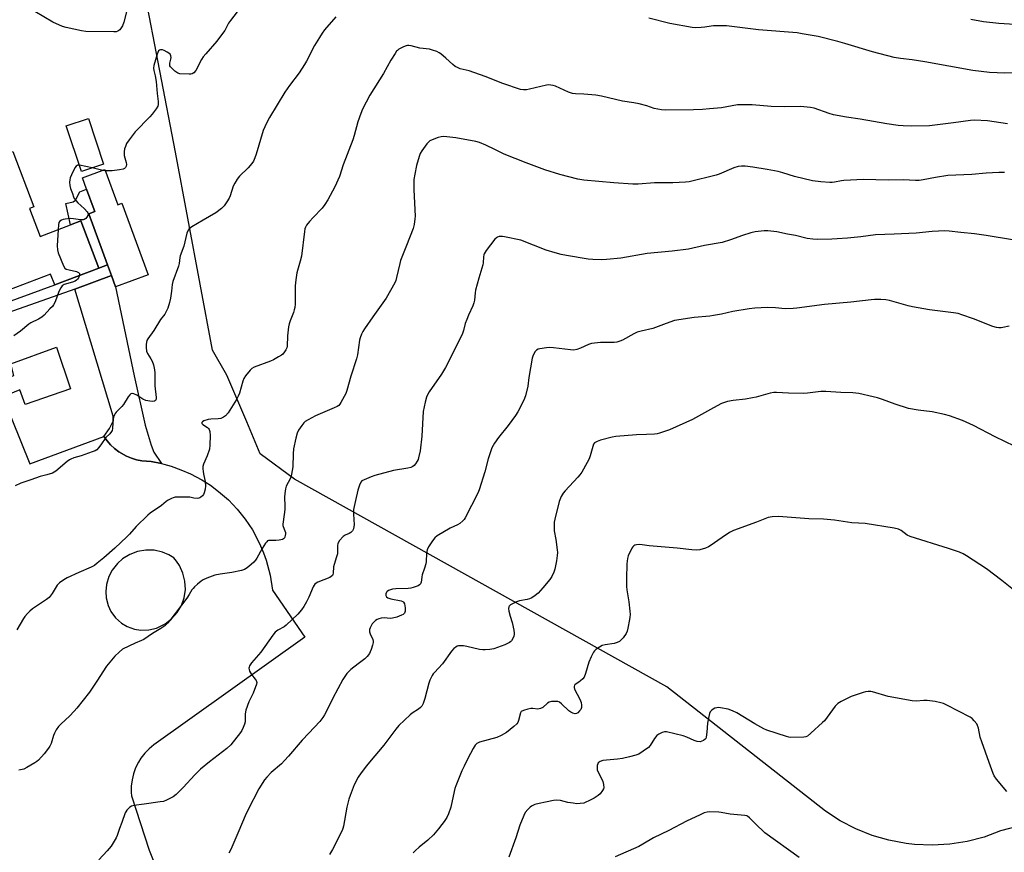
# Model space of a CAD drawing. Units: inches. Extents: x 1273768 to 1279768, y 565449 to 569449.
# Drawn here: x 1275625 to 1276068, y 568523 to 568898 of the extents above; entities that cross this region are included whole.
import ezdxf

# ---------------------------------------------------------------- set-up
doc = ezdxf.new("R2010")
doc.units = ezdxf.units.IN
doc.header["$MEASUREMENT"] = 0
for name, color, linetype in [('BLDG-Footprint', 5, 'Continuous'), ('CULTRL-Pad', 6, 'Continuous'), ('NTRL-Farm Land', 3, 'Continuous'), ('TRANS-Driveway', 251, 'Continuous'), ('TRANS-Non Street Sidewalk', 7, 'Continuous'), ('TRANS-Parking Lot', 4, 'Continuous'), ('Undefined', 1, 'Continuous')]:
    doc.layers.add(name, color=color, linetype=linetype)

msp = doc.modelspace()

# ---------------------------------------------------------------- linework, layer by layer
at = {"layer": 'BLDG-Footprint'}
for points, elevation in [([(1275585.05, 568882.04), (1275587.37, 568875.91), (1275596.25, 568879.27), (1275612.97, 568835.13), (1275621.96, 568838.54), (1275631.38, 568813.67), (1275629.47, 568812.95), (1275634.25, 568800.33), (1275647.91, 568805.51), (1275652.53, 568807.26), (1275660.58, 568786.01), (1275640.81, 568778.54), (1275638.96, 568783.41), (1275600.92, 568769), (1275584.68, 568762.84), (1275546.04, 568748.2), (1275534.42, 568778.85), (1275587.08, 568798.81), (1275584.93, 568804.48), (1275573.36, 568835.01), (1275576.54, 568836.22), (1275562.42, 568873.46)], 563.64), ([(1275662.81, 568832.88), (1275652.86, 568829.57), (1275646.03, 568850.06), (1275655.99, 568853.37)], 563.02), ([(1275663.33, 568830.35), (1275669.13, 568814.55), (1275671.07, 568815.26), (1275682.86, 568783.11), (1275668.2, 568777.73), (1275666.38, 568782.68), (1275664.61, 568787.51), (1275656.18, 568810.5), (1275658.86, 568811.49), (1275658.55, 568812.34), (1275655.17, 568821.54), (1275653.29, 568826.67)], 561.96)]:
    msp.add_lwpolyline(points, close=True, dxfattribs=dict(at, elevation=elevation))
at = {"layer": 'CULTRL-Pad'}
for points in [[(1275656.18, 568810.5), (1275664.61, 568787.51), (1275660.58, 568786.01), (1275652.53, 568807.26), (1275647.91, 568805.51), (1275645.75, 568815.07), (1275649.08, 568815.89), (1275650.22, 568816.55), (1275652.14, 568820.42), (1275655.17, 568821.54), (1275658.55, 568812.34), (1275658.86, 568811.49)], [(1275647.92, 568731.81), (1275627.46, 568724.68), (1275625.17, 568731.29), (1275617.44, 568728.16), (1275614.72, 568734.88), (1275622.47, 568737.81), (1275621.09, 568743.08), (1275641.69, 568750.53)]]:
    msp.add_lwpolyline(points, close=True, dxfattribs=at)
at = {"layer": 'NTRL-Farm Land'}
msp.add_polyline3d([(1276106.54, 568543.6, 0), (1276066.15, 568532.99, 0), (1276058.73, 568530.26, 0), (1276051.09, 568528.27, 0), (1276043.28, 568527.04, 0), (1276035.4, 568526.58, 0), (1276027.5, 568526.9, 0), (1276023.71, 568527.33, 0), (1276015.94, 568528.79, 0), (1276008.36, 568531, 0), (1276001.03, 568533.94, 0), (1275994.02, 568537.59, 0), (1275987.4, 568541.91, 0), (1275916.03, 568597.76, 0), (1275748.69, 568691.23, 0), (1275733.14, 568702.5, 0), (1275727.25, 568716.99, 0), (1275718.14, 568737.92, 0), (1275711.71, 568749.19, 0), (1275695.14, 568838.27, 0), (1275659.85, 569021.24, 0)], dxfattribs=at)
at = {"layer": 'TRANS-Driveway'}
msp.add_lwpolyline([(1275688.78, 568698.16), (1275684.25, 568699.08), (1275680, 568699.46), (1275677.63, 568699.92), (1275675.32, 568700.61), (1275673.08, 568701.53), (1275669.66, 568703.48), (1275667.73, 568704.93), (1275665.96, 568706.56), (1275664.35, 568708.36), (1275662.93, 568710.32), (1275665.48, 568713.97), (1275667.17, 568717.3), (1275667.09, 568719.56), (1275649.9, 568776.64), (1275666.38, 568782.68), (1275668.2, 568777.73), (1275676.56, 568737.59), (1275681.49, 568715.43), (1275684.24, 568706.49), (1275685.44, 568703.31)], close=True, dxfattribs=at)
at = {"layer": 'TRANS-Non Street Sidewalk'}
msp.add_lwpolyline([(1275666.38, 568782.68), (1275649.9, 568776.64), (1275604.34, 568760.54), (1275602.7, 568764.59), (1275640.81, 568778.54), (1275660.58, 568786.01), (1275664.61, 568787.51)], close=True, dxfattribs=at)
at = {"layer": 'TRANS-Parking Lot'}
msp.add_polyline3d([(1275617.44, 568728.16, 0), (1275629.58, 568698.11, 0), (1275662.93, 568710.32, 0), (1275664.35, 568708.36, 0), (1275665.96, 568706.56, 0), (1275667.73, 568704.93, 0), (1275669.66, 568703.48, 0), (1275673.08, 568701.53, 0), (1275675.32, 568700.61, 0), (1275677.63, 568699.92, 0), (1275680, 568699.46, 0), (1275684.25, 568699.08, 0), (1275688.78, 568698.16, 0), (1275689.91, 568697.91, 0), (1275693.24, 568696.97, 0), (1275697.6, 568695.44, 0), (1275701.84, 568693.61, 0), (1275706.94, 568690.9, 0), (1275710.83, 568688.42, 0), (1275714.54, 568685.67, 0), (1275718.89, 568681.87, 0), (1275722.89, 568677.7, 0), (1275726.5, 568673.2, 0), (1275729.69, 568668.39, 0), (1275732.95, 568662.27, 0), (1275734.75, 568658.02, 0), (1275735.91, 568654.75, 0), (1275737.68, 568648.06, 0), (1275738.74, 568641.21, 0), (1275753.31, 568620.2, 0), (1275685.45, 568571.74, 0), (1275683.26, 568569.95, 0), (1275681.28, 568567.91, 0), (1275679.55, 568565.67, 0), (1275678.42, 568563.87, 0), (1275677.17, 568561.33, 0), (1275676.22, 568558.66, 0), (1275675.57, 568555.91, 0), (1275675.24, 568553.09, 0), (1275675.24, 568550.26, 0), (1275675.35, 568548.85, 0), (1275683.33, 568524.41, 0), (1275730.9, 568405.37, 0)], dxfattribs=at)
msp.add_polyline3d([(1275674.53, 568657.31, 0), (1275671.31, 568655.31, 0), (1275668.98, 568653.19, 0), (1275666.67, 568650.19, 0), (1275665.22, 568647.38, 0), (1275664.11, 568643.76, 0), (1275663.75, 568640.71, 0), (1275663.92, 568637.75, 0), (1275664.8, 568634.31, 0), (1275666.06, 568631.64, 0), (1275668.16, 568628.78, 0), (1275670.81, 568626.41, 0), (1275673.35, 568624.9, 0), (1275676.69, 568623.7, 0), (1275679.61, 568623.24, 0), (1275683.16, 568623.38, 0), (1275686.6, 568624.24, 0), (1275690.43, 568626.11, 0), (1275693.4, 568628.37, 0), (1275695.87, 568631.16, 0), (1275697.77, 568634.37, 0), (1275699.01, 568637.88, 0), (1275699.56, 568641.57, 0), (1275699.39, 568645.3, 0), (1275698.5, 568648.92, 0), (1275696.94, 568652.3, 0), (1275695.55, 568654.37, 0), (1275694.33, 568655.79, 0), (1275692.18, 568657.1, 0), (1275689.27, 568658.34, 0), (1275685.58, 568659.18, 0), (1275681.8, 568659.28, 0), (1275678.07, 568658.65, 0)], close=True, dxfattribs=at)
at = {"layer": 'Undefined'}
for p, q in [((1275657.65, 568831.17, 562), (1275651.93, 568832.36, 562)), ((1275662.42, 568830.02, 562), (1275657.65, 568831.17, 562)), ((1275663.52, 568829.85, 562), (1275662.42, 568830.02, 562))]:
    msp.add_line(p, q, dxfattribs=at)
for points, elevation in [([(1276069.21, 568850.98), (1276060.27, 568852.34), (1276054.37, 568852.58), (1276052.69, 568852.44), (1276045, 568851.41), (1276034.24, 568850.12), (1276025.9, 568849.84), (1276022.42, 568849.98), (1276020.12, 568850.19), (1276015.01, 568850.92), (1276003.07, 568853.11), (1275996.87, 568854), (1275991.03, 568855.02), (1275989.06, 568855.57), (1275982.37, 568857.98), (1275980.69, 568858.36), (1275976.26, 568858.75), (1275969.19, 568858.64), (1275963.07, 568858.71), (1275954.45, 568859.52), (1275949.68, 568859.53), (1275947.9, 568859.47), (1275940.67, 568858.16), (1275935.22, 568857.63), (1275932.06, 568857.41), (1275928.03, 568857.22), (1275915.33, 568857.08), (1275913.61, 568857.17), (1275910.44, 568857.85), (1275907.03, 568859.06), (1275903.6, 568859.91), (1275901.3, 568860.41), (1275896.09, 568861.15), (1275886.76, 568863.46), (1275884.09, 568863.77), (1275878.72, 568864.22), (1275874.95, 568864.4), (1275873.59, 568864.6), (1275871.82, 568865.17), (1275866.05, 568867.85), (1275864.97, 568868.17), (1275863.86, 568868.38), (1275863.03, 568868.44), (1275861.9, 568868.3), (1275854.33, 568866.46), (1275852.93, 568866.19), (1275851.58, 568866.17), (1275850.23, 568866.39), (1275842.36, 568869.15), (1275834.41, 568872.27), (1275827.17, 568874.71), (1275823.19, 568875.74), (1275821.89, 568876.21), (1275820.93, 568876.76), (1275819.78, 568877.62), (1275816.72, 568880.48), (1275814.46, 568882.43), (1275813.73, 568882.93), (1275812.69, 568883.42), (1275810.76, 568884.09), (1275809.37, 568884.48), (1275805.02, 568885.04), (1275801.15, 568885.99), (1275800.02, 568886.2), (1275799.46, 568886.21), (1275798.92, 568886.09), (1275797.61, 568885.56), (1275795.57, 568884.49), (1275794.89, 568883.99), (1275794.51, 568883.57), (1275793.85, 568882.62), (1275792.04, 568879.6), (1275788.61, 568873.55), (1275782.53, 568863.88), (1275779.23, 568857.52), (1275778.4, 568855.63), (1275777.07, 568851.79), (1275775.49, 568845.72), (1275774.9, 568843.77), (1275770.58, 568832.45), (1275768.81, 568827.34), (1275766.78, 568822.66), (1275763.62, 568816.74), (1275762.24, 568814.62), (1275761.02, 568813.09), (1275757.02, 568808.89), (1275755.32, 568806.96), (1275754.06, 568805.41), (1275753.54, 568804.49), (1275753.3, 568803.74), (1275753.1, 568802.57), (1275751.74, 568791.43), (1275751.22, 568789.22), (1275749.72, 568783.95), (1275749.17, 568780.74), (1275748.98, 568778.11), (1275748.87, 568769.89), (1275748.77, 568768.42), (1275748.53, 568767.28), (1275748.19, 568766.16), (1275746.63, 568762.42), (1275746.2, 568761.06), (1275745.98, 568759.63), (1275745.57, 568755.6), (1275745.29, 568750.98), (1275745.13, 568750.16), (1275744.77, 568749.36), (1275744.14, 568748.36), (1275743.4, 568747.43), (1275742.75, 568746.87), (1275741.52, 568746.11), (1275739.22, 568744.85), (1275737.85, 568744.21), (1275730.5, 568741.56), (1275729.51, 568740.98), (1275728.68, 568740.18), (1275726.58, 568737.71), (1275725.81, 568736.5), (1275725.35, 568735.17), (1275723.85, 568729.78), (1275723.35, 568728.47), (1275722.62, 568726.93), (1275718.75, 568720.96), (1275717.66, 568719.6), (1275716.77, 568719), (1275715.51, 568718.47), (1275714.27, 568718.28), (1275711.03, 568718.08), (1275709.85, 568717.93), (1275707.9, 568717.34), (1275707.22, 568716.99), (1275706.97, 568716.69), (1275707.01, 568716.18), (1275707.36, 568715.73), (1275709.49, 568714.36), (1275709.91, 568714.01), (1275710.26, 568713.58), (1275710.48, 568713.08), (1275710.59, 568712.54), (1275710.67, 568710.81), (1275710.57, 568706.45), (1275710.37, 568704.73), (1275709.35, 568701.61), (1275707.78, 568697.91), (1275707.47, 568696.86), (1275707.44, 568696), (1275707.58, 568694.53), (1275707.85, 568692.77), (1275708.43, 568690.18), (1275708.59, 568688.17), (1275708.41, 568686.73), (1275708.01, 568685.02), (1275707.69, 568684.24), (1275707.2, 568683.62), (1275706.59, 568683.1), (1275706.14, 568682.83), (1275705.64, 568682.65), (1275704.82, 568682.55), (1275703.4, 568682.63), (1275701.57, 568683.02), (1275700.44, 568683.14), (1275696.66, 568683.12), (1275694.93, 568683.03), (1275694.11, 568682.85), (1275693.35, 568682.54), (1275691.88, 568681.77), (1275690.94, 568681.17), (1275688.77, 568679.38), (1275683.76, 568675.83), (1275682.66, 568674.97), (1275677.49, 568669.88), (1275674.45, 568666.47), (1275673.21, 568665.22), (1275667.78, 568660.17), (1275662.97, 568655.86), (1275659.97, 568653.4), (1275658.63, 568652.42), (1275657.27, 568651.64), (1275651.59, 568649.23), (1275646.4, 568646.86), (1275644.89, 568645.91), (1275642.97, 568644.51), (1275642.32, 568643.91), (1275641.97, 568643.47), (1275639.7, 568639.79), (1275638.84, 568638.6), (1275638.26, 568637.95), (1275637.12, 568637.07), (1275630.85, 568632.86), (1275629.57, 568631.79), (1275628.57, 568630.77), (1275627.45, 568629.44), (1275626.77, 568628.48), (1275623.85, 568623.38)], 558), ([(1276067.99, 568828.99), (1276065.38, 568829.07), (1276059.62, 568828.77), (1276053.24, 568828.22), (1276042.49, 568827.74), (1276036.83, 568826.81), (1276031.29, 568825.7), (1276029.59, 568825.52), (1276027.89, 568825.51), (1276022.57, 568825.82), (1276015.58, 568825.59), (1276004.57, 568825.87), (1275995.75, 568825.46), (1275994.6, 568825.3), (1275991.53, 568824.67), (1275990.45, 568824.55), (1275989.33, 568824.52), (1275985.27, 568824.82), (1275981.6, 568825.29), (1275973.53, 568827.28), (1275968.2, 568828.91), (1275966.09, 568829.44), (1275961.22, 568830.37), (1275954.72, 568831.48), (1275951.31, 568831.86), (1275949.61, 568831.95), (1275948.18, 568831.74), (1275946.19, 568831.17), (1275939.69, 568828.33), (1275938.31, 568827.81), (1275926.2, 568824.88), (1275924.44, 568824.69), (1275918.82, 568824.38), (1275910.51, 568824.45), (1275903.12, 568823.79), (1275900.79, 568823.81), (1275892.28, 568824.43), (1275878.8, 568825.57), (1275876.04, 568826.08), (1275867.94, 568828.18), (1275861.22, 568830.27), (1275852.79, 568833.39), (1275842.98, 568837.34), (1275838.68, 568839.38), (1275834.67, 568841.4), (1275831.77, 568842.48), (1275830.14, 568842.97), (1275821.21, 568844.61), (1275817.22, 568845.1), (1275815.51, 568845.23), (1275814.67, 568845.16), (1275813.3, 568844.77), (1275810.57, 568843.78), (1275809.55, 568843.29), (1275808.89, 568842.76), (1275808.14, 568841.88), (1275805.88, 568838.82), (1275805.16, 568837.57), (1275804.69, 568836.2), (1275803.58, 568832.26), (1275802.7, 568828.24), (1275802.37, 568825.99), (1275802.29, 568821.3), (1275802.84, 568809.47), (1275802.76, 568808.29), (1275802.4, 568805.63), (1275802.01, 568803.91), (1275799.07, 568796.3), (1275796.35, 568789.55), (1275795.96, 568788.14), (1275794.55, 568781.85), (1275794.17, 568780.47), (1275793.75, 568779.42), (1275789.88, 568772.61), (1275783.87, 568764.17), (1275780.17, 568758.81), (1275779.37, 568757.56), (1275778.76, 568756.3), (1275778.18, 568754.74), (1275777.9, 568753.62), (1275776.97, 568747.11), (1275776.6, 568745.29), (1275774.05, 568737.44), (1275772.21, 568731.06), (1275771.69, 568729.72), (1275769.54, 568725.58), (1275769.08, 568724.87), (1275768.51, 568724.27), (1275767.8, 568723.83), (1275766.51, 568723.21), (1275758.13, 568719.6), (1275754.74, 568717.83), (1275753.49, 568717.09), (1275752.83, 568716.54), (1275751.93, 568715.38), (1275750.47, 568713.15), (1275749.86, 568711.83), (1275749.18, 568709.61), (1275748.17, 568704.81), (1275748.01, 568702.53), (1275747.93, 568696.78), (1275747.35, 568693.42), (1275747.03, 568692.04), (1275746.76, 568691.28), (1275744.92, 568687.97), (1275744.6, 568686.84), (1275744.25, 568684.78), (1275744.14, 568683.03), (1275744.29, 568679), (1275744.27, 568677.56), (1275744, 568675.26), (1275743.35, 568670.97), (1275743.38, 568670.41), (1275743.51, 568669.87), (1275744.3, 568668), (1275744.54, 568667.18), (1275744.58, 568666.62), (1275744.5, 568665.78), (1275744.36, 568665.25), (1275744.14, 568664.77), (1275743.75, 568664.37), (1275743.29, 568664.12), (1275741.69, 568663.68), (1275740.28, 568663.53), (1275737.47, 568663.67), (1275736.97, 568663.59), (1275736.53, 568663.38), (1275736.14, 568663.04), (1275735.64, 568662.39), (1275734.06, 568659.98), (1275731.73, 568655.66), (1275731.11, 568654.71), (1275730.3, 568653.87), (1275728.05, 568651.94), (1275726.89, 568651.02), (1275726.16, 568650.57), (1275724.77, 568650.12), (1275720.4, 568649.21), (1275715.26, 568648.5), (1275712.82, 568647.96), (1275709.21, 568646.6), (1275707.59, 568645.89), (1275706.6, 568645.24), (1275704.98, 568643.92), (1275703.62, 568642.74), (1275703.02, 568642.09), (1275702.53, 568641.38), (1275701.34, 568639.28), (1275700.18, 568637.64), (1275692.58, 568627.67), (1275691.5, 568626.38), (1275690.37, 568625.27), (1275688.59, 568624.01), (1275684.73, 568621.85), (1275680.84, 568619.12), (1275679.85, 568618.64), (1275676.97, 568617.5), (1275671.36, 568614.67), (1275669.73, 568613.43), (1275667.8, 568611.63), (1275664.16, 568607.06), (1275659.76, 568600.37), (1275656.43, 568595.47), (1275650.73, 568588.19), (1275649.57, 568586.82), (1275647.51, 568584.64), (1275643.65, 568581.18), (1275642.49, 568579.91), (1275641.53, 568578.46), (1275640.69, 568576.94), (1275640.3, 568575.86), (1275639.24, 568572.28), (1275638.69, 568571.09), (1275638.03, 568570.16), (1275636.03, 568567.71), (1275633.47, 568564.85), (1275632.81, 568564.27), (1275631.83, 568563.61), (1275628.27, 568561.46), (1275626.96, 568560.81), (1275624.72, 568560.3)], 556), ([(1275651.93, 568832.36), (1275651.06, 568832.35), (1275650.85, 568832.27), (1275650.48, 568831.98), (1275649.89, 568831.09), (1275648.35, 568827.97), (1275647.77, 568826.66), (1275647.55, 568825.84), (1275647.48, 568824.7), (1275647.6, 568823.28), (1275647.98, 568821.84), (1275648.74, 568819.57), (1275649.24, 568818.17), (1275649.63, 568817.37), (1275650.3, 568816.46), (1275651.27, 568815.4), (1275652.5, 568814.18), (1275654.17, 568812.72), (1275655.36, 568811.43), (1275655.66, 568810.98), (1275655.82, 568810.52), (1275655.71, 568809.76), (1275655.33, 568809), (1275654.78, 568808.36), (1275654.1, 568807.94), (1275653.58, 568807.8), (1275652.45, 568807.81), (1275649.26, 568808.26), (1275647.72, 568808.37), (1275645.45, 568808.12), (1275644.62, 568807.95), (1275643.84, 568807.69), (1275643.18, 568807.24), (1275642.74, 568806.6), (1275642.52, 568805.51), (1275642.4, 568803.42)], 562), ([(1275642.4, 568803.42), (1275641.97, 568796.08), (1275642.01, 568794.34), (1275642.42, 568792.93), (1275644.72, 568787.09), (1275645.29, 568786.12), (1275645.93, 568785.65), (1275647.31, 568785.23), (1275650.55, 568784.52), (1275651.55, 568784.1), (1275651.91, 568783.62), (1275651.97, 568783.23), (1275651.89, 568782.73)], 562), ([(1276071.49, 568798.76), (1276059.72, 568800.77), (1276054.39, 568801.46), (1276048.29, 568802.03), (1276043.07, 568802.72), (1276041.05, 568802.79), (1276035.38, 568802.61), (1276028.17, 568801.83), (1276018.29, 568801.3), (1276009.9, 568801), (1276003.31, 568800.16), (1275997.4, 568799.56), (1275992.63, 568799.21), (1275990.26, 568799.08), (1275983.78, 568799.01), (1275981.74, 568799.11), (1275979.14, 568799.46), (1275973.95, 568800.76), (1275970.33, 568801.38), (1275965.56, 568802.32), (1275961.54, 568802.83), (1275959.82, 568802.83), (1275955.83, 568802.34), (1275953.84, 568801.91), (1275950.15, 568800.81), (1275944.71, 568798.8), (1275940.93, 568797.62), (1275933.08, 568796.2), (1275925.86, 568794.56), (1275918.45, 568793.63), (1275907.29, 568792.57), (1275895.33, 568790.58), (1275888.89, 568789.92), (1275886.84, 568789.78), (1275882.79, 568789.92), (1275880.77, 568790.07), (1275870.89, 568791.71), (1275868.6, 568792.17), (1275865.82, 568792.88), (1275861.76, 568794.11), (1275850.36, 568798.6), (1275843.04, 568800.17), (1275842.16, 568800.31), (1275841.29, 568800.35), (1275840.72, 568800.26), (1275839.92, 568799.97), (1275839.43, 568799.69), (1275838.8, 568799.11), (1275834.85, 568794), (1275833.91, 568792.55), (1275833.72, 568792.03), (1275833.6, 568791.2), (1275833.49, 568788.39), (1275833.38, 568787.55), (1275831.6, 568781.57), (1275830.11, 568776.12), (1275829.89, 568774.96), (1275829.54, 568771.73), (1275829.27, 568770.4), (1275828.8, 568769.09), (1275826.83, 568764.93), (1275826.08, 568763.03), (1275825.41, 568761.1), (1275824.66, 568758.04), (1275824.22, 568756.67), (1275821.26, 568750.57), (1275816.49, 568741.38), (1275814.71, 568738.39), (1275809.22, 568730.45), (1275808.62, 568729.43), (1275808.01, 568728.08), (1275807.42, 568725.87), (1275806.58, 568721.67), (1275805.91, 568710.44), (1275805.09, 568703.87), (1275804.45, 568700.81), (1275804.19, 568700.01), (1275803.82, 568699.24), (1275803.06, 568698.02), (1275802.5, 568697.38), (1275801.89, 568696.93), (1275800.96, 568696.46), (1275799.61, 568696.1), (1275793.11, 568695.01), (1275784.7, 568692.89), (1275783.08, 568692.29), (1275779.9, 568690.95), (1275778.96, 568690.39), (1275778.44, 568689.77), (1275777.84, 568688.46), (1275777.09, 568686.22), (1275776.04, 568681.55), (1275775.24, 568677.47), (1275775.13, 568676.58), (1275775.12, 568675.43), (1275775.42, 568670.71), (1275775.36, 568669.91), (1275775.11, 568668.85), (1275774.68, 568667.9), (1275773.97, 568667.2), (1275773.28, 568666.79), (1275771.4, 568666), (1275770.46, 568665.34), (1275768.92, 568663.54), (1275768.15, 568662.32), (1275767.93, 568661.29), (1275767.98, 568658.49), (1275767.91, 568657.61), (1275767.58, 568656.31), (1275766.41, 568652.84), (1275766.24, 568651.74), (1275766.06, 568648.87), (1275765.95, 568648.35), (1275765.74, 568647.89), (1275765.18, 568647.4), (1275764.46, 568647.01), (1275759.21, 568644.93), (1275758.33, 568644.4), (1275757.77, 568643.91), (1275757.44, 568643.5), (1275757.03, 568642.74), (1275755.08, 568638.12), (1275754.03, 568635.98), (1275752.89, 568633.88), (1275751.86, 568632.45), (1275750.12, 568630.45), (1275744.93, 568625.52), (1275743.98, 568624.81), (1275741.11, 568623.27), (1275739.96, 568622.38), (1275738.86, 568620.99), (1275733.46, 568613.43), (1275731.46, 568610.93), (1275729.38, 568608.63), (1275728.42, 568607.21), (1275728.22, 568606.71), (1275728.15, 568606.19), (1275728.23, 568605.66), (1275728.47, 568604.84), (1275728.82, 568604.03), (1275729.27, 568603.28), (1275730.98, 568601.29), (1275731.43, 568600.59), (1275731.64, 568599.74), (1275731.52, 568598.94), (1275730.02, 568594.93), (1275728.09, 568591.02), (1275726.77, 568587.24), (1275726.42, 568585.59), (1275726.46, 568583.11), (1275726.4, 568582.05), (1275726.13, 568580.95), (1275725.6, 568579.58), (1275724.99, 568578.24), (1275724.4, 568577.23), (1275720.02, 568571.71), (1275718.24, 568570.07), (1275710.35, 568564.01), (1275706.44, 568560.75), (1275703.86, 568558.25), (1275698.52, 568552.49), (1275695.39, 568549.4), (1275694.01, 568548.33), (1275691.12, 568546.81), (1275689.66, 568546.28), (1275688.23, 568546.02), (1275681.02, 568545.01), (1275676.4, 568544.48), (1275675.33, 568544.18), (1275674.66, 568543.73), (1275673.29, 568542.34), (1275672.8, 568541.66), (1275672.55, 568541.16), (1275671.02, 568536.81), (1275669.92, 568534.12), (1275668.86, 568530.9), (1275668.42, 568529.87), (1275666.17, 568526.18), (1275664.34, 568524), (1275660.6, 568520.03)], 554), ([(1275651.89, 568782.73), (1275651.45, 568781.73), (1275650.99, 568781.03), (1275650.61, 568780.65), (1275649.98, 568780.22), (1275648.74, 568779.68), (1275645.11, 568778.64), (1275644.62, 568778.4), (1275644.2, 568778.07), (1275643.55, 568777.14), (1275642.74, 568775.55), (1275640.95, 568770.84), (1275640.34, 568769.52), (1275639.86, 568768.88), (1275638.68, 568767.71), (1275636.14, 568764.96), (1275635, 568764.07), (1275633.53, 568763.11), (1275630.12, 568761.51), (1275629.13, 568760.92), (1275625.44, 568757.72), (1275622.44, 568755.59)], 562), ([(1276069.96, 568759.95), (1276067.24, 568759.3), (1276066.42, 568759.17), (1276065.37, 568759.18), (1276064.32, 568759.33), (1276062.64, 568759.85), (1276053.99, 568763.22), (1276048.7, 568765.08), (1276047.02, 568765.61), (1276045.02, 568765.98), (1276034.26, 568767.35), (1276026.62, 568768.7), (1276024.58, 568769.17), (1276016.2, 568771.45), (1276014.56, 568771.8), (1276012.39, 568772), (1276009.49, 568771.94), (1276008.02, 568771.83), (1275998.79, 568770.83), (1275987.03, 568769.74), (1275974.57, 568768.05), (1275972.82, 568767.88), (1275969.24, 568767.76), (1275964.92, 568768.18), (1275961.4, 568768.35), (1275955.73, 568768.06), (1275953.07, 568767.77), (1275945.78, 568766.62), (1275940.6, 568765.36), (1275937.14, 568764.72), (1275935.39, 568764.5), (1275928.38, 568763.92), (1275919.58, 568762.46), (1275915.75, 568761.19), (1275909.82, 568758.94), (1275904.47, 568757.76), (1275902.8, 568757.28), (1275901.24, 568756.51), (1275896.12, 568753.61), (1275895.02, 568753.17), (1275893.6, 568752.82), (1275892.43, 568752.67), (1275890.93, 568752.61), (1275886.26, 568752.64), (1275882.15, 568752.19), (1275880.79, 568751.75), (1275877.19, 568750.01), (1275875.57, 568749.5), (1275874.2, 568749.24), (1275872.75, 568749.29), (1275865.14, 568750.23), (1275863.39, 568750.35), (1275861.92, 568750.22), (1275859, 568749.77), (1275858.18, 568749.56), (1275857.48, 568749.15), (1275856.93, 568748.52), (1275856.3, 568747.53), (1275855.77, 568746.47), (1275855.5, 568745.64), (1275854.03, 568736.89), (1275853.61, 568733.03), (1275852.48, 568728.72), (1275851.83, 568726.75), (1275849.08, 568721.52), (1275848.05, 568719.73), (1275844.74, 568715.31), (1275840.32, 568709.96), (1275838.61, 568707.3), (1275837.46, 568705.31), (1275836.92, 568703.96), (1275835.79, 568700.31), (1275834.24, 568694.43), (1275831.76, 568686.35), (1275831.12, 568684.92), (1275825.44, 568673.81), (1275824.96, 568673.1), (1275824.41, 568672.5), (1275822.97, 568671.25), (1275821.97, 568670.69), (1275818.59, 568669.07), (1275812.86, 568665.64), (1275811.71, 568664.79), (1275810.63, 568663.43), (1275808.87, 568660.72), (1275808.28, 568659.43), (1275808.02, 568657.77), (1275807.83, 568654.16), (1275807.67, 568653.08), (1275807.15, 568651.19), (1275806.1, 568648.12), (1275805.93, 568647.26), (1275805.78, 568645.86), (1275805.54, 568644.8), (1275805.24, 568644.09), (1275804.91, 568643.71), (1275804.22, 568643.27), (1275803.43, 568642.93), (1275802.05, 568642.41), (1275800.93, 568642.11), (1275799.69, 568642), (1275794.2, 568641.85), (1275792.76, 568641.68), (1275790.92, 568641.05), (1275790.26, 568640.63), (1275789.97, 568640.31), (1275789.72, 568639.65), (1275789.74, 568638.92), (1275790.04, 568638.28), (1275790.61, 568637.83), (1275791.07, 568637.6), (1275791.91, 568637.35), (1275796.56, 568636.54), (1275797.31, 568636.21), (1275797.64, 568635.9), (1275798.11, 568635.05), (1275798.41, 568633.33), (1275798.44, 568631.88), (1275798.33, 568631.34), (1275798.09, 568630.86), (1275797.53, 568630.35), (1275796.81, 568629.99), (1275794.6, 568629.2), (1275792.75, 568628.69), (1275791.68, 568628.59), (1275789, 568628.87), (1275787.61, 568628.72), (1275786.53, 568628.44), (1275785.77, 568628.06), (1275785.07, 568627.56), (1275784.2, 568626.79), (1275783.64, 568626.13), (1275782.67, 568624.35), (1275782.39, 568623.56), (1275782.31, 568623.03), (1275782.37, 568622.49), (1275782.62, 568621.68), (1275783.86, 568619.05), (1275784.02, 568618.28), (1275784, 568617.74), (1275783.76, 568616.61), (1275783.14, 568614.65), (1275782.72, 568613.56), (1275782.31, 568612.8), (1275781.31, 568611.39), (1275780.34, 568610.34), (1275777.31, 568608.14), (1275774.03, 568605.58), (1275772.92, 568604.62), (1275772.18, 568603.73), (1275770.44, 568601.03), (1275768.13, 568596.85), (1275765.95, 568592.69), (1275763.99, 568588.62), (1275762.18, 568585.21), (1275761.42, 568583.97), (1275760.06, 568582.17), (1275755.05, 568576.99), (1275752.1, 568573.78), (1275746, 568566.6), (1275744.2, 568564.63), (1275742.73, 568563.18), (1275738.17, 568559.23), (1275736.18, 568557.24), (1275735.11, 568555.91), (1275732.65, 568551.96), (1275727.68, 568542.35), (1275726.51, 568539.81), (1275723.64, 568532.98), (1275719.94, 568524.65), (1275719.17, 568523.06)], 552), ([(1276072.47, 568706.01), (1276063.7, 568710.22), (1276054.03, 568715.24), (1276049.03, 568717.53), (1276043.21, 568719.65), (1276040.92, 568720.27), (1276035.39, 568721.45), (1276029.05, 568722.13), (1276024.8, 568723.01), (1276018.75, 568724.96), (1276013.12, 568727), (1276010.85, 568727.73), (1276008.83, 568728.27), (1276002.39, 568729.67), (1275999.77, 568729.93), (1275994.35, 568730.11), (1275987.58, 568730.64), (1275985.4, 568730.54), (1275979.38, 568729.78), (1275977.65, 568729.63), (1275970.84, 568729.78), (1275965.43, 568730.15), (1275964.26, 568730.09), (1275962.5, 568729.83), (1275956.23, 568728.1), (1275954.55, 568727.71), (1275951.48, 568727.17), (1275945.87, 568726.58), (1275943.34, 568726.08), (1275941.97, 568725.71), (1275940.64, 568725.14), (1275937.01, 568723.27), (1275927.63, 568718.06), (1275917.25, 568713.37), (1275912.83, 568711.83), (1275911.7, 568711.56), (1275910.52, 568711.44), (1275906.97, 568711.25), (1275902.46, 568711.16), (1275893.18, 568710.3), (1275891.53, 568709.99), (1275886.28, 568708.76), (1275884.73, 568708.14), (1275883.59, 568707.44), (1275883.13, 568706.84), (1275882.73, 568705.87), (1275881.59, 568701.69), (1275881.11, 568700.35), (1275880.25, 568698.63), (1275877.8, 568694.36), (1275877, 568693.16), (1275876.06, 568692.04), (1275870.41, 568686), (1275869.45, 568684.88), (1275868.61, 568683.42), (1275867.63, 568681.08), (1275865.7, 568673.23), (1275865.49, 568671.85), (1275865.37, 568669.91), (1275865.37, 568668.8), (1275865.46, 568667.95), (1275866.15, 568664.02), (1275866.8, 568659.43), (1275866.87, 568658.27), (1275866.77, 568656.79), (1275866.46, 568654.43), (1275865.67, 568650.7), (1275865.22, 568649.32), (1275864.42, 568647.47), (1275863.48, 568646.04), (1275860.35, 568642.3), (1275858.19, 568639.97), (1275856.85, 568638.84), (1275855.37, 568637.88), (1275854.33, 568637.35), (1275853.25, 568637.06), (1275849.9, 568636.45), (1275848.52, 568635.95), (1275845.84, 568634.65), (1275845.23, 568634.12), (1275845.02, 568633.73), (1275844.92, 568632.99), (1275845.08, 568631.87), (1275845.62, 568629.61), (1275846.52, 568626.69), (1275847.23, 568623.3), (1275847.44, 568621.89), (1275847.44, 568621.34), (1275847.25, 568620.53), (1275846.84, 568619.49), (1275846.28, 568618.53), (1275845.92, 568618.14), (1275845.26, 568617.67), (1275843.27, 568616.68), (1275838.25, 568614.94), (1275836.52, 568614.56), (1275834.45, 568614.37), (1275833.27, 568614.39), (1275831.84, 568614.66), (1275826.12, 568615.98), (1275824.66, 568616.19), (1275823.19, 568616.28), (1275822.35, 568616.23), (1275821.83, 568616.09), (1275821.14, 568615.7), (1275820.29, 568615.03), (1275819.24, 568613.8), (1275815.21, 568608.18), (1275811.57, 568604.25), (1275811.04, 568603.6), (1275810.59, 568602.86), (1275809.54, 568600.77), (1275808.98, 568599.44), (1275807.22, 568592.5), (1275806.51, 568590.33), (1275805.9, 568589.09), (1275805.33, 568588.46), (1275804.43, 568587.73), (1275801.58, 568585.95), (1275800.67, 568585.28), (1275795.6, 568580.44), (1275794.24, 568578.75), (1275788.89, 568571.61), (1275782.39, 568564), (1275780.96, 568562.23), (1275778.63, 568559.19), (1275777.29, 568557.11), (1275775.5, 568553.68), (1275773.62, 568548.95), (1275773.03, 568547.27), (1275772.16, 568543.66), (1275770.71, 568535.14), (1275770.42, 568534.03), (1275770.1, 568533.24), (1275765.67, 568524.6), (1275764.4, 568522.47)], 550), ([(1276071.96, 568641.45), (1276066.76, 568645.63), (1276059.91, 568650.82), (1276050.83, 568656.75), (1276049.31, 568657.63), (1276047.69, 568658.31), (1276042.7, 568660.04), (1276025.5, 568665.39), (1276024.21, 568666.06), (1276021.45, 568668.11), (1276020.31, 568668.66), (1276018.28, 568669.09), (1276005.34, 568671.2), (1275999.35, 568671.6), (1275991.45, 568672.69), (1275986.56, 568673.14), (1275979.91, 568673.29), (1275966.25, 568674.38), (1275963.4, 568674.24), (1275961.71, 568673.91), (1275956.43, 568671.88), (1275946.1, 568668.06), (1275944.32, 568667.12), (1275940.93, 568664.97), (1275935.58, 568661.16), (1275934.8, 568660.76), (1275933.42, 568660.22), (1275930.89, 568659.43), (1275929.23, 568659.29), (1275927.28, 568659.33), (1275920.73, 568660.2), (1275908.14, 568661.22), (1275903.9, 568661.81), (1275902.49, 568661.7), (1275901.69, 568661.46), (1275901.22, 568661.2), (1275900.85, 568660.82), (1275900.39, 568660.1), (1275898.72, 568656.64), (1275898.4, 568655.51), (1275898.14, 568653.14), (1275897.87, 568646.46), (1275897.97, 568642.94), (1275898.12, 568641.48), (1275898.95, 568635.95), (1275899.43, 568631.81), (1275899.52, 568630.34), (1275899.48, 568629.17), (1275899.31, 568628.01), (1275898.6, 568624.24), (1275898.24, 568622.83), (1275897.72, 568621.8), (1275896.38, 568619.87), (1275895.46, 568618.75), (1275894.81, 568618.22), (1275893.75, 568617.74), (1275892.34, 568617.31), (1275888.4, 568616.7), (1275887.03, 568616.32), (1275885.78, 568615.66), (1275884.13, 568614.58), (1275883.51, 568614.03), (1275883.03, 568613.35), (1275882.01, 568611.31), (1275880.96, 568608.96), (1275879.48, 568603.78), (1275878.86, 568602.12), (1275878.36, 568601.42), (1275877.28, 568600.43), (1275876.57, 568599.91), (1275874.85, 568598.87), (1275874.58, 568598.52), (1275874.34, 568597.92), (1275874.34, 568597.46), (1275874.58, 568596.69), (1275876.95, 568592.32), (1275877.31, 568591.53), (1275877.55, 568590.73), (1275877.71, 568589.63), (1275877.67, 568588.55), (1275877.34, 568587.63), (1275876.88, 568586.95), (1275876.09, 568586.16), (1275875.43, 568585.78), (1275874.79, 568585.68), (1275873.81, 568585.9), (1275872.84, 568586.37), (1275871.97, 568586.99), (1275868.77, 568590.09), (1275867.88, 568590.84), (1275867.13, 568591.18), (1275866.29, 568591.27), (1275864.23, 568591.14), (1275863.13, 568590.86), (1275862.43, 568590.41), (1275860.27, 568588.49), (1275859.25, 568588.01), (1275858.12, 568587.83), (1275855.78, 568588.01), (1275854.92, 568587.99), (1275853.52, 568587.72), (1275851.59, 568587.2), (1275850.65, 568586.75), (1275850.21, 568586.17), (1275849.36, 568582.62), (1275849.05, 568581.83), (1275848.61, 568581.12), (1275847.32, 568579.91), (1275844.04, 568577.3), (1275841.54, 568575.88), (1275839.7, 568575.06), (1275831.88, 568572.96), (1275830.71, 568572.27), (1275829.94, 568571.5), (1275829.01, 568570), (1275826.6, 568565.6), (1275824.91, 568562.16), (1275823.94, 568560.01), (1275821.15, 568553.22), (1275820.76, 568552.11), (1275820.39, 568550.69), (1275818.99, 568543.71), (1275817.89, 568540.65), (1275817.13, 568539.11), (1275815.95, 568537.24), (1275814.95, 568535.88), (1275813.35, 568533.9), (1275811.09, 568531.31), (1275808.59, 568528.93), (1275804.77, 568525.77), (1275803.07, 568524.21), (1275802.08, 568523.16)], 548), ([(1276068.94, 568550.78), (1276064.28, 568556.25), (1276063.28, 568557.71), (1276062.83, 568558.8), (1276061.07, 568563.85), (1276057.7, 568573.06), (1276057.05, 568575.22), (1276056.17, 568579.28), (1276055.83, 568580.4), (1276055.43, 568581.15), (1276054.36, 568582.48), (1276053.37, 568583.52), (1276052.45, 568584.22), (1276041.98, 568589.55), (1276040.43, 568590.28), (1276039.35, 568590.67), (1276036.72, 568591.16), (1276033.18, 568591.66), (1276031.72, 568591.65), (1276028.21, 568591.39), (1276026.45, 568591.56), (1276015.55, 568593.5), (1276008.64, 568595.61), (1276007.8, 568595.76), (1276006.65, 568595.73), (1276005.49, 568595.55), (1276004.34, 568595.25), (1275998.97, 568593.4), (1275994.51, 568591.22), (1275993.02, 568590.34), (1275992.39, 568589.77), (1275991.84, 568589.1), (1275988.25, 568584.16), (1275986.99, 568582.56), (1275986.15, 568581.72), (1275980.86, 568576.95), (1275979.29, 568575.65), (1275978.53, 568575.3), (1275977.7, 568575.17), (1275971.86, 568575.09), (1275971, 568575.17), (1275969.85, 568575.44), (1275961.04, 568578.33), (1275959.65, 568578.86), (1275955.64, 568581.1), (1275947.6, 568586.14), (1275945.65, 568587.07), (1275943.72, 568587.71), (1275940.25, 568588.4), (1275939.1, 568588.47), (1275938.53, 568588.4), (1275937.7, 568588.17), (1275936.96, 568587.79), (1275936.15, 568587.12), (1275935.64, 568586.52), (1275935.27, 568585.79), (1275934.9, 568584.39), (1275934.37, 568581.51), (1275934.09, 568577.47), (1275933.79, 568575.13), (1275933.61, 568574.62), (1275933.33, 568574.2), (1275932.5, 568573.62), (1275931.77, 568573.3), (1275931.01, 568573.12), (1275929.69, 568573.24), (1275928.37, 568573.65), (1275925.11, 568575.19), (1275923.42, 568575.76), (1275915.9, 568577.6), (1275915.05, 568577.63), (1275913.97, 568577.33), (1275912.41, 568576.55), (1275911.52, 568575.86), (1275910.53, 568574.53), (1275908.61, 568571.41), (1275907.89, 568570.56), (1275905.51, 568568.81), (1275903.49, 568567.58), (1275902.1, 568567.08), (1275899.23, 568566.27), (1275896.14, 568565.55), (1275893.9, 568565.23), (1275887.34, 568564.68), (1275886.08, 568564.23), (1275885.26, 568563.64), (1275884.98, 568563.23), (1275884.77, 568562.46), (1275884.69, 568561.33), (1275884.77, 568560.49), (1275885.16, 568559.42), (1275886.78, 568556.33), (1275887.24, 568555.27), (1275887.59, 568553.83), (1275887.68, 568552.39), (1275887.56, 568551.87), (1275887.21, 568551.16), (1275886.06, 568549.63), (1275885.22, 568548.92), (1275883.33, 568547.73), (1275881.04, 568546.49), (1275879.72, 568545.87), (1275878.74, 568545.56), (1275877.07, 568545.3), (1275875.67, 568545.23), (1275873.89, 568545.42), (1275871.55, 568545.85), (1275868.3, 568546.7), (1275866.56, 568546.84), (1275865.12, 568546.72), (1275861.47, 568545.91), (1275858.71, 568545.4), (1275856.79, 568544.88), (1275855.24, 568544.18), (1275854.55, 568543.65), (1275853.51, 568542.61), (1275852.44, 568541.24), (1275851.8, 568539.94), (1275850, 568535.67), (1275848.23, 568529.86), (1275844.97, 568521.18)], 546), ([(1275975.65, 568521.02), (1275960.17, 568532.2), (1275955.93, 568536.17), (1275953.27, 568538.95), (1275952.42, 568539.59), (1275951.99, 568539.76), (1275951.16, 568539.94), (1275944.51, 568540.57), (1275940.59, 568541.29), (1275939.46, 568541.43), (1275935.12, 568541.57), (1275934.28, 568541.47), (1275932.91, 568541.08), (1275931.03, 568540.31), (1275924.87, 568537.4), (1275916.99, 568533.15), (1275910.05, 568529.91), (1275905.33, 568527.09), (1275903.51, 568526.08), (1275892.9, 568521.29)], 544)]:
    msp.add_lwpolyline(points, dxfattribs=dict(at, elevation=elevation))
for points in [[(1275724.29, 568903.27, 562), (1275719.82, 568897.46, 562), (1275719.02, 568896.17, 562), (1275717.3, 568892.95, 562), (1275716.33, 568891.54, 562), (1275713.67, 568888.12, 562), (1275708.75, 568882.47, 562), (1275707.63, 568881.07, 562), (1275706.88, 568879.82, 562), (1275704.26, 568874.92, 562), (1275703.43, 568873.87, 562), (1275702.64, 568873.37, 562), (1275702.1, 568873.25, 562), (1275701.23, 568873.21, 562), (1275697.05, 568873.48, 562), (1275696.22, 568873.7, 562), (1275695.71, 568873.97, 562), (1275694.78, 568874.69, 562), (1275693.45, 568875.91, 562), (1275692.88, 568876.55, 562), (1275692.62, 568877.03, 562), (1275692.52, 568877.47, 562), (1275692.53, 568878.16, 562), (1275693.1, 568880, 562), (1275693.22, 568880.79, 562), (1275693.1, 568881.55, 562), (1275692.77, 568882.23, 562), (1275692.17, 568882.78, 562), (1275691.43, 568883.24, 562), (1275690.1, 568883.91, 562), (1275689.31, 568884.21, 562), (1275688.78, 568884.29, 562), (1275688.32, 568884.22, 562), (1275687.89, 568884.03, 562), (1275687.52, 568883.72, 562), (1275687.12, 568883.07, 562), (1275686.86, 568882.3, 562), (1275686.21, 568879.66, 562), (1275685.43, 568877.15, 562), (1275685.25, 568876.04, 562), (1275685.35, 568874.98, 562), (1275686, 568872.51, 562), (1275686.4, 568869.99, 562), (1275686.88, 568864.52, 562), (1275687.33, 568861.03, 562), (1275687.32, 568859.67, 562), (1275687.13, 568858.9, 562), (1275686.45, 568857.7, 562), (1275684.63, 568855.22, 562), (1275683.59, 568854.06, 562), (1275677.05, 568847.39, 562), (1275674.3, 568843.78, 562), (1275673.17, 568842.06, 562), (1275672.58, 568840.77, 562), (1275672.19, 568839.71, 562), (1275671.98, 568838.35, 562), (1275672.11, 568836.68, 562), (1275672.95, 568833.52, 562), (1275673.1, 568832.68, 562), (1275673.01, 568831.92, 562), (1275672.67, 568831.31, 562), (1275672.14, 568830.82, 562), (1275671.64, 568830.59, 562), (1275669.93, 568830.22, 562), (1275666.7, 568829.82, 562), (1275663.52, 568829.85, 562)], [(1275767.28, 568899.06, 560), (1275762.17, 568893.16, 560), (1275761.1, 568891.75, 560), (1275759.84, 568889.79, 560), (1275757.68, 568886.1, 560), (1275754.06, 568879.09, 560), (1275753.19, 568877.55, 560), (1275750.73, 568873.86, 560), (1275746.39, 568868.22, 560), (1275744.24, 568865.21, 560), (1275737.39, 568853.85, 560), (1275736.04, 568851.19, 560), (1275734.54, 568847.93, 560), (1275731.39, 568837.32, 560), (1275730.82, 568835.73, 560), (1275730.16, 568834.22, 560), (1275729.43, 568833.05, 560), (1275727.83, 568831.09, 560), (1275723.87, 568827.37, 560), (1275722.82, 568826.01, 560), (1275721.76, 568824.26, 560), (1275721.09, 568822.98, 560), (1275719.67, 568818.63, 560), (1275719.23, 568817.58, 560), (1275718.19, 568815.81, 560), (1275717.05, 568814.11, 560), (1275716.49, 568813.45, 560), (1275715.85, 568812.86, 560), (1275713.32, 568810.91, 560), (1275707.63, 568807.7, 560), (1275702.5, 568804.58, 560), (1275701.3, 568803.73, 560), (1275700.77, 568803.09, 560), (1275700.28, 568801.74, 560), (1275698.85, 568796, 560), (1275697.18, 568791.66, 560), (1275697.03, 568790.87, 560), (1275696.77, 568788.15, 560), (1275696.52, 568787.02, 560), (1275693.95, 568780.03, 560), (1275693.68, 568778.71, 560), (1275693.37, 568775.69, 560), (1275692.85, 568772.49, 560), (1275692.38, 568770.55, 560), (1275691.63, 568768.12, 560), (1275690.95, 568766.6, 560), (1275690.29, 568765.39, 560), (1275688.42, 568762.94, 560), (1275685.38, 568758, 560), (1275682.63, 568754.29, 560), (1275682.25, 568753.57, 560), (1275682.03, 568752.84, 560), (1275681.92, 568751.73, 560), (1275681.89, 568750.32, 560), (1275682.06, 568748.67, 560), (1275682.48, 568747.69, 560), (1275684.09, 568745.26, 560), (1275684.62, 568744.23, 560), (1275685.18, 568742.61, 560), (1275685.67, 568740.38, 560), (1275685.78, 568738.94, 560), (1275685.79, 568733.12, 560), (1275686.45, 568727.86, 560), (1275686.41, 568727.08, 560), (1275686.19, 568726.5, 560), (1275685.73, 568726.19, 560), (1275684.98, 568726.14, 560), (1275683.57, 568726.3, 560), (1275681.86, 568726.62, 560), (1275680.51, 568727.17, 560), (1275677.68, 568728.89, 560), (1275676.4, 568729.55, 560), (1275675.67, 568729.74, 560), (1275675.44, 568729.73, 560), (1275675.06, 568729.54, 560), (1275674.54, 568729.04, 560), (1275673.9, 568728.19, 560), (1275671.8, 568724.74, 560), (1275671.03, 568723.84, 560), (1275668.52, 568721.31, 560), (1275667.97, 568720.63, 560), (1275667.68, 568720.14, 560), (1275667.31, 568719.08, 560), (1275667.08, 568717.92, 560), (1275666.9, 568716.46, 560), (1275666.8, 568713.91, 560), (1275666.64, 568713.11, 560), (1275666.41, 568712.62, 560), (1275665.58, 568711.54, 560), (1275663.82, 568709.92, 560), (1275661.55, 568706.61, 560), (1275660.51, 568705.25, 560), (1275659.74, 568704.43, 560), (1275659.04, 568703.98, 560), (1275657.68, 568703.43, 560), (1275652.64, 568701.74, 560), (1275649.34, 568700.73, 560), (1275648.09, 568700.22, 560), (1275647.44, 568699.84, 560), (1275646.36, 568699.05, 560), (1275641.25, 568694.83, 560), (1275640.55, 568694.33, 560), (1275639.78, 568693.93, 560), (1275637.28, 568693.09, 560), (1275634.33, 568692.36, 560), (1275630.03, 568690.85, 560), (1275626.96, 568689.89, 560), (1275625.63, 568689.36, 560), (1275623.05, 568688.14, 560)], [(1275673.18, 568901.84, 564), (1275671.84, 568896.64, 564), (1275671.25, 568895.08, 564), (1275670.75, 568894.11, 564), (1275670.08, 568893.25, 564), (1275669.27, 568892.58, 564), (1275668.51, 568892.32, 564), (1275667.36, 568892.24, 564), (1275654.83, 568892.42, 564), (1275652.83, 568892.71, 564), (1275645.97, 568894.2, 564), (1275644.3, 568894.74, 564), (1275640, 568896.69, 564), (1275631.89, 568901.4, 564)], [(1276073.85, 568873.87, 560), (1276067.82, 568873.71, 560), (1276064.68, 568873.82, 560), (1276061.21, 568874.09, 560), (1276053.68, 568874.92, 560), (1276032.14, 568878.86, 560), (1276026.37, 568879.71, 560), (1276021.17, 568880.3, 560), (1276018.34, 568880.78, 560), (1276008.52, 568883.35, 560), (1275996.11, 568887.12, 560), (1275992.99, 568887.97, 560), (1275984.13, 568890.17, 560), (1275976.9, 568891.48, 560), (1275974.65, 568891.82, 560), (1275957.35, 568893.27, 560), (1275942.93, 568894.98, 560), (1275937.13, 568895, 560), (1275935.98, 568894.88, 560), (1275933.17, 568894.37, 560), (1275931.46, 568894.19, 560), (1275929.18, 568894.06, 560), (1275927.49, 568894.21, 560), (1275917.5, 568896.05, 560), (1275907.93, 568898.52, 560)], [(1276072.58, 568895.67, 562), (1276065.43, 568896.13, 562), (1276058.49, 568896.88, 562), (1276052.84, 568897.93, 562)]]:
    msp.add_polyline3d(points, dxfattribs=at)

doc.saveas('drawing.dxf')
